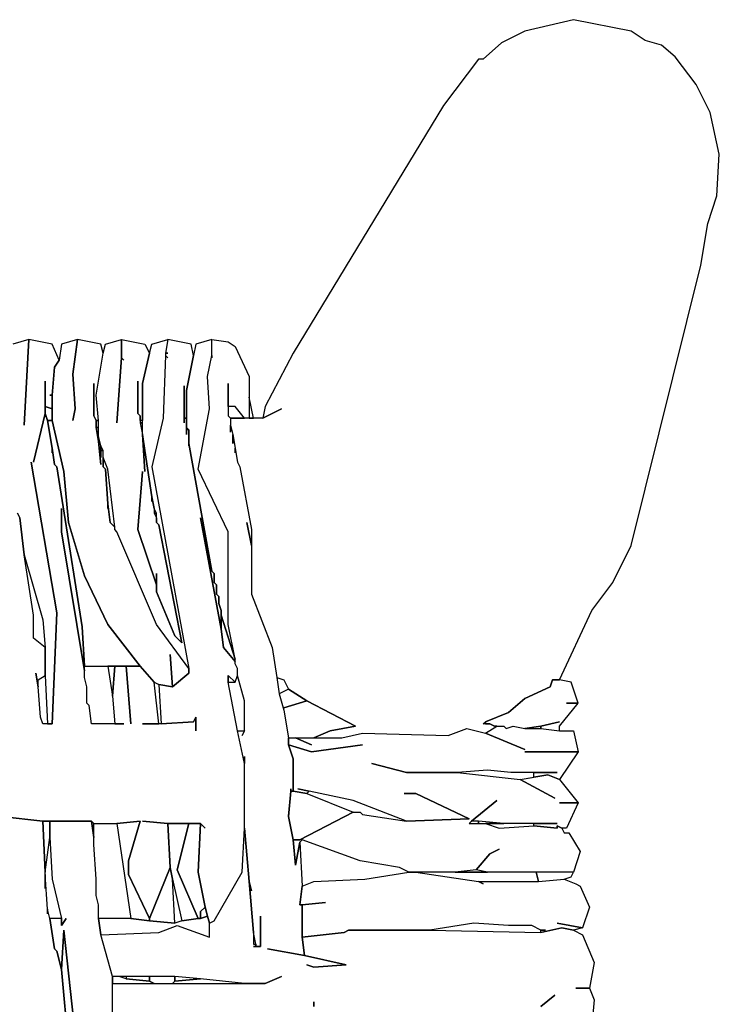
# Model space of a CAD drawing. Units: inches. Extents: x -27 to 28.2, y -27.7 to 22.4.
# Drawn here: x 20.2 to 26.2, y 14.1 to 22.4 of the extents above; entities that cross this region are included whole.
import ezdxf

# ---------------------------------------------------------------- set-up
doc = ezdxf.new("R2010")
doc.units = ezdxf.units.IN
doc.header["$MEASUREMENT"] = 0

msp = doc.modelspace()

# ---------------------------------------------------------------- linework, layer by layer
at = {"color": 7}
for points in [[(22.4533, 19.1373, 0), (22.2958, 19.0585, 0), (22.0201, 19.0585, 0), (22.0201, 18.9995, 0), (22.0398, 18.9207, 0), (22.0792, 18.6845, 0), (22.0989, 18.6451, 0), (22.1974, 18.1136, 0), (22.1974, 17.5624, 0), (22.3746, 17.1097, 0), (22.4139, 16.8538, 0), (22.473, 16.8341, 0), (22.5124, 16.7553, 0), (22.6699, 16.6569, 0), (23.0834, 16.4404, 0), (22.8668, 16.401, 0), (22.729, 16.3419, 0), (22.9652, 16.3419, 0), (23.1424, 16.3813, 0), (23.8709, 16.3616, 0), (24.0285, 16.4207, 0), (24.186, 16.3813, 0), (24.2844, 16.4404, 0), (24.2647, 16.4404, 0), (24.2254, 16.46, 0), (24.1663, 16.46, 0), (24.186, 16.4797, 0), (24.3829, 16.5585, 0), (24.5207, 16.6766, 0), (24.7373, 16.775, 0), (24.757, 16.8341, 0), (24.816, 16.8341, 0), (25.0917, 17.4246, 0), (25.2689, 17.6609, 0), (25.4264, 17.9758, 0), (26.0171, 20.3578, 0), (26.0762, 20.7121, 0), (26.1549, 20.9483, 0), (26.1746, 21.3026, 0), (26.0958, 21.657, 0), (25.9777, 21.8932, 0), (25.8005, 22.1294, 0), (25.6824, 22.2279, 0), (25.5445, 22.2672, 0), (25.4264, 22.346, 0), (24.9342, 22.4444, 0), (24.5207, 22.346, 0), (24.3238, 22.2475, 0), (24.1663, 22.1097, 0), (24.1269, 22.1097, 0), (23.8316, 21.716, 0), (22.5518, 19.6097, 0), (22.3155, 19.1569, 0), (22.2958, 19.0585, 0)], [(21.5082, 17.0506, 0), (21.5279, 16.775, 0), (21.6657, 16.8931, 0), (21.6657, 16.9325, 0), (21.3901, 17.3065, 0), (21.0554, 18.0939, 0), (21.0357, 18.1136, 0), (21.0357, 18.1333, 0), (20.9963, 18.1727, 0), (20.9766, 18.3302, 0), (20.9766, 18.2908, 0), (20.9766, 18.3302, 0), (20.9569, 18.6254, 0), (20.9372, 18.6451, 0), (20.9372, 18.7829, 0), (20.9175, 18.7829, 0), (20.9175, 18.7239, 0), (20.9175, 18.8223, 0), (20.8979, 18.901, 0), (20.8979, 18.8617, 0), (20.9175, 18.6648, 0), (20.8979, 18.8617, 0), (20.8782, 18.9798, 0), (20.8782, 19.0388, 0), (20.8585, 19.0782, 0), (20.8585, 19.3538, 0), (20.8585, 19.0782, 0), (20.8782, 19.0388, 0), (20.8979, 19.0388, 0), (20.8782, 19.2554, 0), (20.9372, 19.6097, 0), (20.9175, 19.6884, 0), (20.7207, 19.7278, 0), (20.6813, 19.4325, 0), (20.701, 19.1373, 0), (20.6813, 19.0388, 0), (20.701, 19.1373, 0), (20.6813, 19.4325, 0), (20.7207, 19.7278, 0), (20.5828, 19.6884, 0), (20.5631, 19.5507, 0), (20.5238, 19.4916, 0), (20.5041, 19.2554, 0), (20.5041, 19.0388, 0), (20.6025, 18.6058, 0), (20.6419, 18.1727, 0), (20.7797, 17.7199, 0), (20.9766, 17.3065, 0), (21.2523, 16.9522, 0), (21.3704, 16.8144, 0), (21.4098, 16.7947, 0), (21.5279, 16.775, 0)], [(21.272, 18.6058, 0), (21.2326, 18.1136, 0), (21.3901, 17.6412, 0), (21.3901, 17.5821, 0), (21.5476, 17.2081, 0), (21.6067, 17.149, 0), (21.4098, 18.153, 0), (21.3901, 18.1727, 0), (21.3901, 18.2514, 0), (21.3704, 18.2908, 0), (21.3507, 18.3892, 0), (21.2916, 18.7829, 0), (21.272, 18.9207, 0), (21.272, 19.3538, 0), (21.331, 19.6097, 0), (21.3507, 19.6884, 0), (21.4885, 19.7278, 0), (21.4688, 19.6097, 0), (21.4688, 19.59, 0), (21.4492, 19.0585, 0), (21.3507, 18.6451, 0), (21.6657, 16.9325, 0), (21.3901, 17.3065, 0), (21.0554, 18.0939, 0), (21.0357, 18.1136, 0), (21.0357, 18.1333, 0), (20.9766, 18.6254, 0), (20.9372, 18.7239, 0), (20.9372, 18.7829, 0), (20.9175, 18.8223, 0), (20.8979, 18.901, 0), (20.8979, 19.0388, 0), (20.8782, 19.2554, 0), (20.9372, 19.6097, 0), (20.9569, 19.6884, 0), (21.0947, 19.7278, 0), (21.0947, 19.5703, 0), (21.0554, 19.0191, 0), (21.0947, 19.5703, 0), (21.1144, 19.5507, 0), (21.0947, 19.5703, 0), (21.0947, 19.7278, 0), (21.2916, 19.6884, 0), (21.331, 19.6097, 0), (21.272, 19.3538, 0), (21.272, 19.0388, 0), (21.2523, 19.0388, 0), (21.2523, 19.0782, 0), (21.2326, 19.0979, 0), (21.2326, 19.3735, 0), (21.2326, 19.0979, 0), (21.2523, 19.0782, 0), (21.2523, 19.0191, 0), (21.272, 18.9207, 0), (21.2916, 18.6058, 0), (21.272, 18.9207, 0), (21.2916, 18.7829, 0), (21.2916, 18.7632, 0), (21.2916, 18.7829, 0), (21.3507, 18.3892, 0), (21.3507, 18.3498, 0), (21.3507, 18.3892, 0), (21.3704, 18.2908, 0), (21.3704, 18.2514, 0), (21.3901, 18.212, 0), (21.3901, 18.1727, 0), (21.4098, 18.153, 0), (21.6067, 17.149, 0), (21.5476, 17.2081, 0), (21.3901, 17.5821, 0), (21.3901, 17.7396, 0), (21.3901, 17.6412, 0), (21.2326, 18.1136, 0)], [(21.7051, 19.59, 0), (21.6461, 19.2947, 0), (21.6461, 18.9798, 0), (21.6657, 18.9601, 0), (21.6657, 18.842, 0), (21.8626, 17.7593, 0), (21.8823, 17.7396, 0), (21.8823, 17.6609, 0), (21.902, 17.6412, 0), (21.902, 17.5624, 0), (21.9217, 17.5427, 0), (21.9217, 17.4837, 0), (21.9414, 17.4246, 0), (21.9414, 17.3853, 0), (22.0595, 17.0112, 0), (22.0005, 17.3065, 0), (22.0005, 18.0939, 0), (21.7445, 18.6254, 0), (21.8429, 19.1373, 0), (21.8233, 19.4129, 0), (21.8626, 19.59, 0), (21.8626, 19.7278, 0), (21.7248, 19.6884, 0)], [(22.1777, 19.2357, 0), (22.1777, 19.0585, 0), (22.217, 19.0585, 0)], [(20.445, 19.1569, 0), (20.445, 19.0979, 0), (20.4647, 19.0388, 0), (20.5041, 19.0388, 0), (20.5041, 19.1373, 0)], [(22.0005, 19.1569, 0), (22.0005, 19.0782, 0), (22.0201, 19.0585, 0), (22.1383, 19.0585, 0), (22.0595, 19.1569, 0)], [(20.4647, 19.0388, 0), (20.5041, 18.8026, 0), (20.5238, 18.6648, 0), (20.5434, 18.6451, 0), (20.76, 17.2868, 0), (20.7797, 16.9522, 0), (21.2523, 16.9522, 0), (20.9766, 17.3065, 0), (20.7797, 17.7199, 0), (20.6419, 18.1727, 0), (20.6025, 18.6058, 0), (20.5041, 19.0388, 0)], [(20.8782, 19.0388, 0), (20.8782, 18.9798, 0), (20.8979, 18.9798, 0), (20.8979, 19.0388, 0)], [(21.2523, 19.0388, 0), (21.2523, 19.0191, 0), (21.272, 19.0191, 0), (21.272, 19.0388, 0)], [(21.2523, 19.0191, 0), (21.272, 18.9207, 0), (21.272, 19.0191, 0)], [(20.8782, 18.9798, 0), (20.8979, 18.8617, 0), (20.8979, 18.9798, 0)], [(20.9175, 18.8223, 0), (20.9175, 18.7829, 0), (20.9372, 18.7829, 0)], [(20.9372, 18.7239, 0), (20.9372, 18.6451, 0), (20.9569, 18.6254, 0), (20.9766, 18.3302, 0), (20.9963, 18.1727, 0), (21.0357, 18.1333, 0), (20.9766, 18.6254, 0)], [(21.3704, 18.2908, 0), (21.3704, 18.2514, 0), (21.3901, 18.2514, 0)], [(21.3704, 18.2514, 0), (21.3901, 18.212, 0), (21.3901, 18.2514, 0)], [(20.445, 17.1097, 0), (20.3466, 17.1884, 0), (20.3466, 17.3853, 0), (20.2678, 17.8971, 0), (20.4253, 17.3459, 0)], [(21.9414, 17.3853, 0), (21.9414, 17.2671, 0), (21.9611, 17.1097, 0), (22.0595, 16.9916, 0), (22.0595, 17.0112, 0)], [(20.9766, 16.9522, 0), (21.016, 16.6963, 0), (21.0357, 16.9522, 0)], [(22.0005, 16.8144, 0), (22.0595, 16.8144, 0), (22.0005, 16.8734, 0)], [(24.8751, 16.6372, 0), (24.9736, 16.6372, 0), (24.9145, 16.8144, 0), (24.816, 16.8341, 0), (24.757, 16.8341, 0), (24.7373, 16.775, 0), (24.5207, 16.6766, 0), (24.3829, 16.5585, 0), (24.186, 16.4797, 0), (24.186, 16.46, 0), (24.2254, 16.46, 0), (24.2647, 16.4404, 0), (24.3435, 16.4404, 0), (24.3632, 16.4207, 0), (24.4222, 16.4404, 0), (24.5207, 16.4207, 0), (24.6585, 16.4404, 0), (24.816, 16.4797, 0), (24.6585, 16.4404, 0), (24.6585, 16.4207, 0), (24.816, 16.401, 0), (24.816, 16.4404, 0), (24.9736, 16.6372, 0)], [(22.473, 16.5978, 0), (22.6699, 16.6569, 0), (22.5124, 16.7553, 0), (22.4336, 16.716, 0), (22.473, 16.5782, 0), (22.5124, 16.3419, 0), (22.729, 16.3419, 0), (22.8668, 16.401, 0), (23.0834, 16.4404, 0), (22.6699, 16.6569, 0)], [(24.3041, 15.397, 0), (24.2254, 15.3577, 0), (24.1072, 15.2199, 0), (23.93, 15.2002, 0), (23.5362, 15.2002, 0), (23.4575, 15.2396, 0), (23.1228, 15.2986, 0), (22.6305, 15.4758, 0), (22.6108, 15.4561, 0), (22.5715, 15.2592, 0), (22.5518, 15.4758, 0), (22.6108, 15.4758, 0), (23.0637, 15.712, 0), (23.1228, 15.712, 0), (23.1424, 15.6923, 0), (23.5165, 15.6333, 0), (24.0482, 15.6529, 0), (23.5953, 15.8695, 0), (23.4968, 15.8695, 0), (23.5953, 15.8695, 0), (24.0482, 15.6529, 0), (23.5165, 15.6333, 0), (23.0637, 15.8104, 0), (22.6896, 15.8892, 0), (22.5911, 15.9089, 0), (22.6896, 15.8892, 0), (22.6699, 15.8695, 0), (22.5518, 15.8892, 0), (22.5518, 16.1648, 0), (22.5124, 16.2829, 0), (22.7093, 16.2238, 0), (23.1424, 16.2829, 0), (22.7093, 16.2238, 0), (22.5124, 16.2829, 0), (22.5124, 16.3419, 0), (22.5715, 16.3419, 0), (22.7093, 16.2829, 0), (22.5715, 16.3419, 0), (22.9652, 16.3419, 0), (23.1424, 16.3813, 0), (23.8709, 16.3616, 0), (24.0285, 16.4207, 0), (24.186, 16.3813, 0), (24.5207, 16.2435, 0), (24.186, 16.3813, 0), (24.2844, 16.4404, 0), (24.3435, 16.4404, 0), (24.3632, 16.4207, 0), (24.4222, 16.4404, 0), (24.5207, 16.4207, 0), (24.6585, 16.4207, 0), (24.816, 16.401, 0), (24.9342, 16.401, 0), (24.9736, 16.2238, 0), (24.5207, 16.2238, 0), (24.9736, 16.2238, 0), (24.816, 15.9876, 0), (24.7176, 16.027, 0), (24.5995, 16.0073, 0), (24.5995, 16.0467, 0), (24.7963, 16.0467, 0), (24.4026, 16.0467, 0), (24.2057, 16.0663, 0), (23.9497, 16.0467, 0), (23.5165, 16.0467, 0), (23.2212, 16.1254, 0), (23.5165, 16.0467, 0), (23.9497, 16.0467, 0), (24.4813, 15.9876, 0), (24.7767, 15.8301, 0), (24.4813, 15.9876, 0), (24.7176, 16.027, 0), (24.816, 15.9876, 0), (24.9736, 15.7907, 0), (24.816, 15.7907, 0), (24.9736, 15.7907, 0), (24.8751, 15.5742, 0), (24.8357, 15.5742, 0), (24.7963, 15.5939, 0), (24.7963, 15.5742, 0), (24.5995, 15.5939, 0), (24.5995, 15.6136, 0), (24.7963, 15.6136, 0), (24.3435, 15.6136, 0), (24.1269, 15.6333, 0), (24.0678, 15.6333, 0), (24.2844, 15.8104, 0), (24.0678, 15.6333, 0), (24.0482, 15.6136, 0), (24.186, 15.6136, 0), (24.3041, 15.5742, 0), (24.5995, 15.5939, 0), (24.7963, 15.5742, 0), (24.7963, 15.5939, 0), (24.8357, 15.5742, 0), (24.8554, 15.5348, 0), (24.8948, 15.5348, 0), (24.9932, 15.3774, 0), (24.9342, 15.2002, 0), (24.2057, 15.2002, 0), (24.1072, 15.2199, 0), (24.2254, 15.3577, 0)], [(24.5207, 16.4207, 0), (24.6585, 16.4207, 0), (24.6585, 16.4404, 0)], [(23.9497, 16.0467, 0), (24.4813, 15.9876, 0), (24.5995, 16.0073, 0), (24.5995, 16.0467, 0), (24.4026, 16.0467, 0), (24.2057, 16.0663, 0)], [(22.5518, 15.8892, 0), (22.6699, 15.8695, 0), (23.0637, 15.712, 0), (22.6108, 15.4758, 0), (22.5518, 15.4758, 0), (22.5124, 15.6726, 0), (22.5321, 15.8892, 0)], [(22.6896, 15.8892, 0), (22.6699, 15.8695, 0), (23.0637, 15.712, 0), (23.1228, 15.712, 0), (23.1424, 15.6923, 0), (23.5165, 15.6333, 0), (23.0637, 15.8104, 0)], [(20.4253, 15.6333, 0), (20.445, 15.2002, 0), (20.4844, 15.4955, 0), (20.4844, 15.6333, 0)], [(20.8388, 15.6333, 0), (20.8585, 15.4955, 0), (20.8585, 15.6136, 0)], [(21.0554, 15.6136, 0), (21.1735, 14.8065, 0), (21.331, 14.7868, 0), (21.331, 14.8065, 0), (21.1538, 15.1805, 0), (21.1538, 15.2986, 0), (21.2523, 15.6333, 0)], [(21.4885, 15.6136, 0), (21.5082, 15.2396, 0), (21.5279, 15.1411, 0), (21.6067, 14.7868, 0), (21.7445, 14.8065, 0), (21.5673, 15.2199, 0), (21.6657, 15.6136, 0)], [(21.6657, 15.6136, 0), (21.5673, 15.2199, 0), (21.7445, 14.8065, 0), (21.7642, 14.8065, 0), (21.7642, 14.8655, 0), (21.8036, 14.9049, 0), (21.7445, 15.2002, 0), (21.7642, 15.6136, 0)], [(24.1269, 15.6136, 0), (24.1269, 15.6333, 0), (24.0678, 15.6333, 0), (24.0482, 15.6136, 0)], [(24.1269, 15.6333, 0), (24.1269, 15.6136, 0), (24.3435, 15.6136, 0)], [(24.186, 15.6136, 0), (24.3041, 15.5742, 0), (24.5995, 15.5939, 0), (24.5995, 15.6136, 0)], [(22.6108, 15.4561, 0), (22.6305, 15.0821, 0), (22.729, 15.1214, 0), (23.1621, 15.1411, 0), (23.5362, 15.2002, 0), (23.4575, 15.2396, 0), (23.1228, 15.2986, 0), (22.6305, 15.4758, 0)], [(21.5082, 15.2396, 0), (21.331, 14.8065, 0), (21.331, 14.7868, 0), (21.5476, 14.7671, 0), (21.5279, 15.1411, 0)], [(24.6979, 14.7081, 0), (24.6585, 14.7081, 0), (24.5798, 14.7474, 0), (24.3829, 14.7474, 0), (24.0875, 14.7671, 0), (23.7134, 14.7081, 0), (23.0243, 14.7081, 0), (22.9849, 14.6884, 0), (22.6305, 14.649, 0), (22.6305, 14.9246, 0), (22.8274, 14.9443, 0), (22.6305, 14.9246, 0), (22.6108, 14.9246, 0), (22.6305, 15.0821, 0), (22.729, 15.1214, 0), (23.1621, 15.1411, 0), (23.5362, 15.2002, 0), (23.5953, 15.2002, 0), (24.1269, 15.1214, 0), (24.1663, 15.1018, 0), (24.1269, 15.1214, 0), (24.6388, 15.1214, 0), (24.8554, 15.1411, 0), (24.9539, 15.1018, 0), (24.9932, 15.0821, 0), (25.072, 14.9049, 0), (25.0129, 14.7277, 0), (24.7963, 14.7671, 0), (25.0129, 14.7277, 0), (24.9342, 14.7081, 0), (24.8357, 14.7277, 0), (24.6585, 14.6884, 0), (24.6585, 14.7081, 0)], [(23.5953, 15.2002, 0), (24.1269, 15.1214, 0), (24.6388, 15.1214, 0), (24.6191, 15.2002, 0)], [(23.93, 15.2002, 0), (24.2057, 15.2002, 0), (24.1072, 15.2199, 0)], [(24.6191, 15.2002, 0), (24.6388, 15.1214, 0), (24.8554, 15.1411, 0), (24.9145, 15.1608, 0), (24.9342, 15.2002, 0)], [(21.7642, 14.8065, 0), (21.8233, 14.8262, 0), (21.8036, 14.9049, 0), (21.7642, 14.8655, 0)], [(21.8233, 14.8262, 0), (21.7642, 14.8065, 0), (21.7445, 14.8065, 0), (21.6067, 14.7868, 0), (21.5476, 14.7671, 0), (21.331, 14.7868, 0), (21.1735, 14.8065, 0), (20.8979, 14.8065, 0), (20.9175, 14.6687, 0), (21.4098, 14.6884, 0), (21.5673, 14.7474, 0), (21.8429, 14.649, 0), (21.8429, 14.7671, 0)], [(23.7134, 14.7081, 0), (24.6585, 14.6884, 0), (24.6585, 14.7081, 0), (24.5798, 14.7474, 0), (24.3829, 14.7474, 0), (24.0875, 14.7671, 0)], [(22.217, 14.6884, 0), (22.217, 14.5899, 0), (22.2367, 14.5899, 0)], [(21.016, 14.3143, 0), (21.016, 14.2553, 0), (21.3704, 14.2553, 0), (21.331, 14.275, 0), (21.1341, 14.2947, 0), (21.0751, 14.3143, 0)], [(21.1341, 14.3143, 0), (21.1341, 14.2947, 0), (21.331, 14.275, 0), (21.331, 14.3143, 0)], [(21.331, 14.3143, 0), (21.331, 14.275, 0), (21.3704, 14.2553, 0), (21.5279, 14.2553, 0), (21.5476, 14.275, 0), (21.5476, 14.3143, 0)], [(21.5476, 14.3143, 0), (21.5476, 14.275, 0), (21.7642, 14.2947, 0)], [(21.7642, 14.2947, 0), (21.5476, 14.275, 0), (21.5279, 14.2553, 0), (22.1383, 14.2553, 0)]]:
    msp.add_polyline3d(points, close=True, dxfattribs=at)
for points in [[(20.0709, 15.6726, 0), (20.4253, 15.6333, 0), (20.8388, 15.6333, 0), (20.8585, 15.6136, 0), (21.0554, 15.6136, 0), (21.2523, 15.6333, 0), (21.1538, 15.2986, 0), (21.1538, 15.1805, 0), (21.331, 14.8065, 0), (21.5082, 15.2396, 0), (21.4885, 15.6136, 0), (21.272, 15.6333, 0), (21.4885, 15.6136, 0), (21.7642, 15.6136, 0), (21.8036, 15.5742, 0), (21.7642, 15.6136, 0), (21.7445, 15.2002, 0), (21.8036, 14.9049, 0), (21.8233, 14.8262, 0), (21.8429, 14.7671, 0), (21.8823, 14.7868, 0), (22.1186, 15.2002, 0), (22.1383, 15.5742, 0), (22.1383, 16.1254, 0), (22.0792, 16.401, 0), (22.0005, 16.8144, 0), (22.0005, 16.8734, 0), (22.0595, 16.8144, 0), (22.0792, 16.8734, 0), (22.0792, 16.9325, 0), (22.0595, 16.9719, 0), (22.0595, 16.9916, 0), (21.9611, 17.1097, 0), (21.9414, 17.2671, 0), (21.7642, 18.212, 0), (21.9414, 17.2671, 0), (21.9414, 17.4246, 0), (21.9217, 17.4837, 0), (21.9217, 17.5427, 0), (21.902, 17.5624, 0), (21.902, 17.6412, 0), (21.8823, 17.6609, 0), (21.8823, 17.7396, 0), (21.8626, 17.7593, 0), (21.6657, 18.842, 0), (21.6657, 18.8223, 0), (21.6657, 18.9601, 0), (21.6461, 18.9601, 0), (21.6461, 18.9207, 0), (21.6461, 19.0585, 0), (21.6264, 19.0585, 0), (21.6264, 19.0191, 0), (21.6264, 19.3341, 0), (21.6264, 19.0585, 0), (21.6461, 19.0585, 0), (21.6461, 19.2947, 0), (21.7051, 19.59, 0), (21.6854, 19.6884, 0), (21.4885, 19.7278, 0), (21.4688, 19.6097, 0), (21.4885, 19.6097, 0), (21.4688, 19.6097, 0), (21.4688, 19.59, 0), (21.4885, 19.5703, 0), (21.4688, 19.59, 0), (21.4492, 19.0585, 0), (21.3507, 18.6451, 0), (21.6657, 16.9325, 0), (21.6657, 16.8931, 0), (21.5279, 16.775, 0), (21.4098, 16.7947, 0), (21.4295, 16.46, 0), (21.7051, 16.4797, 0), (21.7248, 16.5191, 0), (21.7248, 16.401, 0), (21.7248, 16.5191, 0), (21.7051, 16.4797, 0), (21.4295, 16.46, 0), (21.272, 16.46, 0), (21.4098, 16.46, 0), (21.3704, 16.8144, 0), (21.2523, 16.9522, 0), (21.1341, 16.9522, 0), (21.1735, 16.46, 0), (21.1341, 16.9522, 0), (21.0357, 16.9522, 0), (21.016, 16.6963, 0), (21.0357, 16.46, 0), (21.1144, 16.46, 0), (20.8388, 16.46, 0), (20.8191, 16.6175, 0), (20.7994, 16.6372, 0), (20.7994, 16.775, 0), (20.7797, 16.8538, 0), (20.7797, 16.9128, 0), (20.5828, 18.0939, 0), (20.5828, 18.2908, 0), (20.5828, 18.0939, 0), (20.7797, 16.9128, 0), (20.7797, 16.9522, 0), (20.76, 17.2868, 0), (20.5434, 18.6451, 0), (20.5238, 18.6648, 0), (20.5041, 18.8026, 0), (20.5041, 18.7632, 0), (20.5041, 18.8026, 0), (20.4647, 19.0388, 0), (20.445, 19.0979, 0), (20.3466, 18.6845, 0), (20.445, 19.0979, 0), (20.445, 19.3735, 0), (20.445, 19.1569, 0), (20.5041, 19.1373, 0), (20.5041, 19.2554, 0), (20.4844, 19.2554, 0), (20.5041, 19.2554, 0), (20.5238, 19.4916, 0), (20.5631, 19.5507, 0), (20.5041, 19.6884, 0), (20.3072, 19.7278, 0), (20.2678, 18.9995, 0), (20.3072, 19.7278, 0), (20.1694, 19.6884, 0)], [(21.016, 13.8813, 0), (21.016, 14.2553, 0), (22.3155, 14.2553, 0), (22.4533, 14.3143, 0), (22.3155, 14.2553, 0), (22.1383, 14.2553, 0), (21.7642, 14.2947, 0), (21.5476, 14.3143, 0), (21.016, 14.3143, 0), (20.9175, 14.6687, 0), (21.4098, 14.6884, 0), (21.5673, 14.7474, 0), (21.8429, 14.649, 0), (21.8429, 14.7671, 0), (21.8823, 14.7868, 0), (22.1186, 15.2002, 0), (22.1383, 15.5742, 0), (22.1777, 15.1214, 0), (22.217, 14.6884, 0), (22.217, 14.5899, 0), (22.2367, 14.5899, 0), (22.2367, 14.5703, 0), (22.217, 14.5703, 0), (22.2761, 14.5703, 0), (22.2761, 14.8262, 0), (22.2761, 14.5703, 0), (22.2367, 14.5703, 0), (22.2367, 14.5899, 0), (22.217, 14.6884, 0), (22.1777, 15.1214, 0), (22.1974, 15.0427, 0), (22.1777, 15.1214, 0), (22.1383, 15.5742, 0), (22.1383, 16.1845, 0), (22.1383, 16.1254, 0), (22.0792, 16.401, 0), (22.1383, 16.401, 0), (22.1186, 16.3616, 0), (22.1383, 16.401, 0), (22.1383, 16.6569, 0), (22.0792, 16.8734, 0), (22.0792, 16.9325, 0), (22.0595, 16.9719, 0), (22.0595, 17.0112, 0), (22.0005, 17.3065, 0), (22.0005, 18.0939, 0), (21.7445, 18.6254, 0), (21.8429, 19.1373, 0), (21.8233, 19.4129, 0), (21.8626, 19.59, 0), (21.8626, 19.5703, 0), (21.8626, 19.7278, 0), (22.0005, 19.7081, 0), (22.0595, 19.6688, 0), (22.1777, 19.4129, 0), (22.1777, 19.0585, 0), (22.1383, 19.0585, 0), (22.0595, 19.1569, 0), (22.0005, 19.1569, 0), (22.0005, 19.3538, 0), (22.0005, 19.0782, 0), (22.0201, 19.0585, 0), (22.0201, 18.9404, 0), (22.0201, 18.9995, 0), (22.0398, 18.9207, 0), (22.0398, 18.842, 0), (22.0398, 18.9207, 0), (22.0595, 18.8026, 0), (22.0595, 18.7632, 0), (22.0595, 18.8026, 0), (22.0792, 18.6845, 0), (22.0989, 18.6451, 0), (22.1974, 18.1136, 0), (22.1974, 17.9758, 0), (22.158, 18.1727, 0), (22.1974, 17.9758, 0), (22.1974, 17.5624, 0), (22.3746, 17.1097, 0), (22.4139, 16.8538, 0), (22.4336, 16.716, 0), (22.473, 16.5782, 0), (22.5124, 16.3419, 0), (22.5124, 16.2829, 0), (22.5518, 16.1648, 0), (22.5518, 15.8892, 0), (22.5321, 15.8892, 0), (22.5321, 15.9089, 0), (22.5321, 15.8892, 0), (22.5124, 15.6726, 0), (22.5124, 15.6923, 0), (22.5124, 15.6726, 0), (22.5518, 15.4758, 0), (22.5715, 15.2592, 0), (22.6108, 15.4561, 0), (22.6305, 15.0821, 0), (22.6108, 14.9246, 0), (22.6305, 14.9246, 0), (22.6305, 14.649, 0), (22.6502, 14.4915, 0), (22.3352, 14.5506, 0), (22.6502, 14.4915, 0), (23.0046, 14.4128, 0), (22.729, 14.3931, 0), (22.6699, 14.4128, 0), (22.729, 14.3931, 0), (23.0046, 14.4128, 0), (22.6502, 14.4915, 0), (22.6305, 14.649, 0), (22.9849, 14.6884, 0), (23.0243, 14.7081, 0), (23.7134, 14.7081, 0), (24.6585, 14.6884, 0), (24.8357, 14.7277, 0), (24.9342, 14.7081, 0), (25.0129, 14.6687, 0), (25.1114, 14.4325, 0), (25.072, 14.2159, 0), (24.9539, 14.2159, 0), (25.072, 14.2159, 0), (25.1114, 14.1175, 0), (25.0917, 13.901, 0)], [(20.2087, 18.2514, 0), (20.2284, 18.212, 0), (20.2678, 17.8971, 0), (20.4253, 17.3459, 0), (20.445, 17.1097, 0), (20.445, 16.8734, 0), (20.4647, 16.46, 0), (20.5041, 16.46, 0), (20.5434, 17.4049, 0), (20.3269, 18.6845, 0), (20.5434, 17.4049, 0), (20.5041, 16.46, 0), (20.4253, 16.46, 0), (20.4056, 16.5191, 0), (20.3859, 16.775, 0), (20.3662, 16.8931, 0), (20.3859, 16.775, 0), (20.3859, 16.8341, 0), (20.445, 16.8734, 0), (20.445, 17.1097, 0), (20.3466, 17.1884, 0), (20.3466, 17.3853, 0), (20.2678, 17.8971, 0), (20.2284, 18.212, 0), (20.2087, 18.2514, 0)], [(20.6419, 13.7238, 0), (20.5828, 14.3734, 0), (20.5434, 14.5309, 0), (20.5238, 14.5506, 0), (20.4844, 14.8065, 0), (20.4647, 14.8852, 0), (20.4647, 14.8458, 0), (20.4647, 14.8852, 0), (20.445, 15.1805, 0), (20.445, 15.0624, 0), (20.445, 15.2002, 0), (20.4253, 15.6333, 0), (20.0709, 15.6726, 0)], [(21.016, 13.8813, 0), (21.016, 14.3143, 0), (20.9175, 14.6687, 0), (20.8979, 14.8065, 0), (20.8979, 14.9246, 0), (20.8782, 15.0033, 0), (20.8782, 15.1411, 0), (20.8585, 15.4364, 0), (20.8585, 15.4955, 0), (20.8388, 15.6333, 0), (20.4844, 15.6333, 0), (20.4844, 15.4955, 0), (20.5041, 15.1411, 0), (20.5828, 14.8065, 0), (20.5828, 14.7474, 0), (20.6222, 14.8065, 0), (20.5828, 14.7474, 0), (20.5828, 14.8065, 0), (20.4844, 14.8065, 0), (20.5238, 14.5506, 0), (20.5434, 14.5309, 0), (20.5828, 14.3734, 0), (20.6025, 14.7081, 0), (20.701, 13.8222, 0), (20.6025, 14.7081, 0), (20.5828, 14.3734, 0), (20.6419, 13.7238, 0)], [(24.6585, 14.0584, 0), (24.7767, 14.1569, 0), (24.6585, 14.0584, 0)], [(22.729, 14.0584, 0), (22.729, 14.0978, 0), (22.729, 14.0584, 0)]]:
    msp.add_polyline3d(points, dxfattribs=at)

doc.saveas('drawing.dxf')
